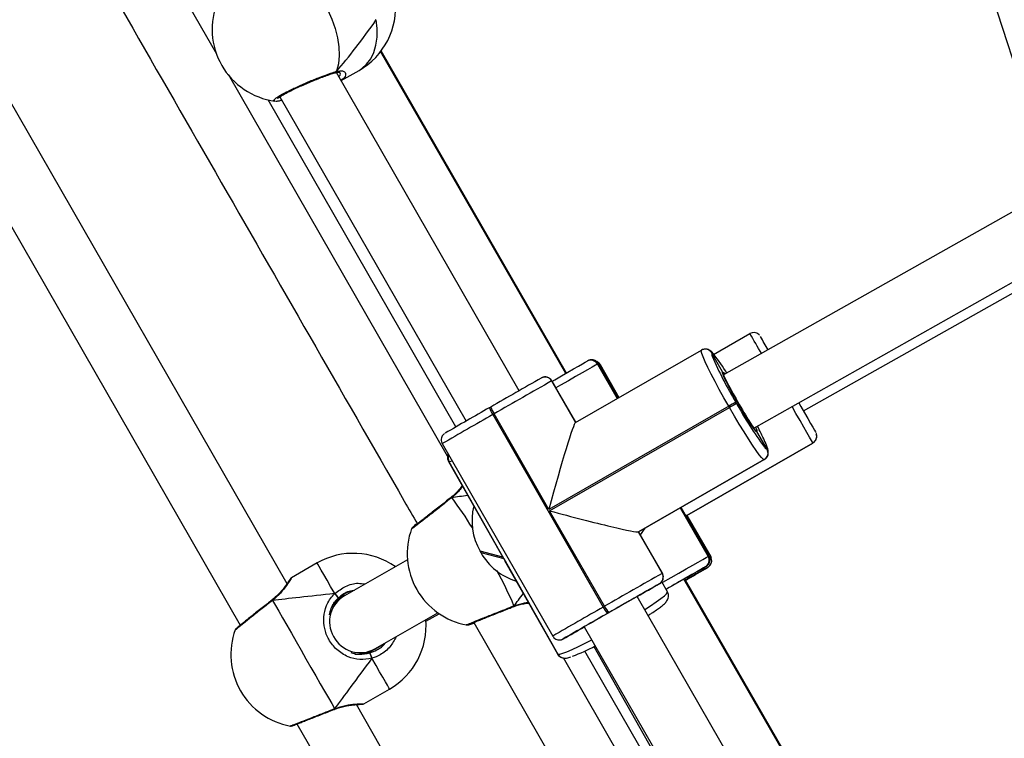
# Model space of a CAD drawing. Units: millimetres. Extents: x 1399 to 2477, y 3266 to 4317.
# Drawn here: x 1915 to 1941, y 3803 to 3821 of the extents above; entities that cross this region are included whole.
import ezdxf

# ---------------------------------------------------------------- set-up
doc = ezdxf.new("R2010")
doc.units = ezdxf.units.MM
doc.header["$LTSCALE"] = 200
doc.header["$PDSIZE"] = -1
doc.layers.add('strefa', color=6, linetype='Continuous')
doc.dimstyles.new('ISO-25', dxfattribs={"dimtxt": 2.5, "dimasz": 2.5, "dimexe": 1.25, "dimexo": 0.625, "dimtad": 1, "dimtxsty": 'Standard', "dimcen": 2.5, "dimadec": 0, "dimazin": 0, "dimtfac": 1, "dimtmove": 0, "dimatfit": 3, "dimfxl": 1, "dimarcsym": 0})

# ---------------------------------------------------------------- blocks, each defined once
blk = doc.blocks.new('*D4')
at = {"layer": 'Defpoints', "color": 0}
for p in [(1617.484, 4204.903), (1420.075, 3266.165), (1966.491, 3266.165)]:
    blk.add_point(p, dxfattribs=at)
at = {"layer": 'strefa', "color": 0, "lineweight": -2}
for p, q in [((1597.484, 4204.903), (1400.075, 4204.903)), ((1420.075, 4189.903), (1420.075, 3281.165)), ((1946.491, 3266.165), (1400.075, 3266.165))]:
    blk.add_line(p, q, dxfattribs=at)
at = {"layer": 'strefa', "color": 0}
for points in [[(1422.575, 4189.903), (1417.575, 4189.903), (1420.075, 4204.903)], [(1417.575, 3281.165), (1422.575, 3281.165), (1420.075, 3266.165)]]:
    blk.add_solid(points, dxfattribs=at)
at = {"layer": 'strefa', "color": 0, "insert": (1405.075, 3735.534), "char_height": 10, "attachment_point": 5, "rotation": 90}
blk.add_mtext('939', dxfattribs=at)
blk = doc.blocks.new('*D11')
at = {"layer": 'Defpoints', "color": 0}
for p in [(1504.876, 4040.869), (1609.577, 4040.869), (1964.927, 3416.165)]:
    blk.add_point(p, dxfattribs=at)
at = {"layer": 'strefa', "color": 0, "lineweight": -2}
for p, q in [((1589.577, 4040.869), (1484.876, 4040.869)), ((1504.876, 3431.165), (1504.876, 4025.869)), ((1944.927, 3416.165), (1484.876, 3416.165))]:
    blk.add_line(p, q, dxfattribs=at)
at = {"layer": 'strefa', "color": 0}
for points in [[(1507.376, 4025.869), (1502.376, 4025.869), (1504.876, 4040.869)], [(1502.376, 3431.165), (1507.376, 3431.165), (1504.876, 3416.165)]]:
    blk.add_solid(points, dxfattribs=at)
at = {"layer": 'strefa', "color": 0, "insert": (1489.876, 3718.464), "char_height": 10, "attachment_point": 5, "rotation": 90}
blk.add_mtext('625', dxfattribs=at)

msp = doc.modelspace()

# ---------------------------------------------------------------- linework, layer by layer
at = {"color": 7, "linetype": 'Continuous', "lineweight": 25}
for p, q in [((1922.323, 3806.679), (1908.458, 3830.841)), ((1906.905, 3830.334), (1921.101, 3805.593)), ((1920.484, 3820.525), (1918.994, 3823.12)), ((1940.548, 3822.654), (1942.029, 3818.064)), ((1929.603, 3812.175), (1924.767, 3820.589)), ((1929.623, 3812.187), (1924.782, 3820.608)), ((1926.518, 3810.01), (1920.79, 3819.991)), ((1928.387, 3811.725), (1923.613, 3820.045)), ((1923.736, 3819.83), (1924.205, 3820.098)), ((1922.134, 3819.407), (1926.999, 3810.929)), ((1926.737, 3810.778), (1921.829, 3819.327)), ((1941.726, 3816.651), (1933.73, 3812.139)), ((1934.522, 3810.748), (1942.512, 3815.258)), ((1935.812, 3811.194), (1942.757, 3815.109)), ((1933.469, 3812.673), (1934.417, 3813.218)), ((1929.858, 3810.896), (1933.147, 3812.784)), ((1930.162, 3812.496), (1930.168, 3812.499)), ((1933.421, 3812.71), (1933.419, 3812.71)), ((1933.422, 3812.711), (1933.421, 3812.71)), ((1933.704, 3812.216), (1933.421, 3812.71)), ((1930.439, 3812.424), (1930.433, 3812.421)), ((1930.973, 3811.536), (1930.457, 3812.434)), ((1930.5, 3812.408), (1930.994, 3811.548)), ((1929.236, 3811.981), (1929.858, 3810.896)), ((1929.237, 3811.981), (1929.236, 3811.981)), ((1929.239, 3811.982), (1929.237, 3811.981)), ((1929.237, 3811.981), (1929.86, 3810.897)), ((1929.864, 3810.9), (1929.242, 3811.984)), ((1933.73, 3812.139), (1933.722, 3812.134)), ((1933.738, 3812.19), (1933.765, 3812.158)), ((1927.608, 3811.279), (1927.643, 3811.299)), ((1933.863, 3811.318), (1929.164, 3808.621)), ((1929.184, 3808.586), (1933.883, 3811.283)), ((1933.883, 3811.283), (1933.863, 3811.318)), ((1934.048, 3811.424), (1934.068, 3811.389)), ((1927.731, 3811.119), (1927.696, 3811.099)), ((1927.696, 3811.099), (1930.583, 3806.068)), ((1929.164, 3808.621), (1927.731, 3811.119)), ((1934.514, 3810.743), (1934.522, 3810.748)), ((1934.864, 3810.195), (1934.6, 3810.655)), ((1936.152, 3810.595), (1936.151, 3810.597)), ((1936.152, 3810.595), (1936.152, 3810.595)), ((1936.152, 3810.595), (1936.152, 3810.595)), ((1926.377, 3810.34), (1929.264, 3805.309)), ((1936.062, 3810.357), (1932.768, 3808.463)), ((1932.768, 3808.463), (1936.062, 3810.357)), ((1932.768, 3808.463), (1936.062, 3810.357)), ((1934.863, 3810.195), (1934.864, 3810.195)), ((1934.864, 3810.195), (1934.865, 3810.196)), ((1936.062, 3810.357), (1936.062, 3810.357)), ((1936.062, 3810.357), (1936.062, 3810.357)), ((1934.789, 3809.922), (1931.501, 3808.034)), ((1931.502, 3808.035), (1934.791, 3809.922)), ((1931.503, 3808.036), (1934.792, 3809.923)), ((1934.791, 3809.922), (1934.789, 3809.922)), ((1934.792, 3809.923), (1934.791, 3809.922)), ((1926.54, 3809.876), (1927.888, 3807.492)), ((1926.555, 3809.868), (1926.55, 3809.869)), ((1926.55, 3809.869), (1927.963, 3807.37)), ((1929.4, 3804.835), (1926.555, 3809.868)), ((1926.616, 3808.939), (1926.604, 3808.931)), ((1926.604, 3808.929), (1926.605, 3808.93)), ((1933.347, 3807.406), (1932.618, 3808.675)), ((1930.617, 3806.088), (1929.184, 3808.586)), ((1932.768, 3808.463), (1933.391, 3807.38)), ((1931.502, 3808.035), (1931.501, 3808.034)), ((1931.501, 3808.034), (1932.123, 3806.95)), ((1931.503, 3808.036), (1931.502, 3808.035)), ((1931.502, 3808.035), (1932.124, 3806.951)), ((1932.125, 3806.951), (1931.503, 3808.036)), ((1932.129, 3806.953), (1931.506, 3808.037)), ((1927.364, 3807.528), (1927.383, 3807.493)), ((1927.365, 3807.527), (1927.364, 3807.528)), ((1927.365, 3807.527), (1927.385, 3807.493)), ((1927.963, 3807.37), (1927.365, 3807.527)), ((1927.383, 3807.493), (1927.385, 3807.493)), ((1927.385, 3807.493), (1927.983, 3807.335)), ((1927.983, 3807.335), (1929.396, 3804.836)), ((1933.323, 3807.392), (1933.329, 3807.395)), ((1933.407, 3807.344), (1933.388, 3807.378)), ((1933.407, 3807.344), (1933.407, 3807.344)), ((1933.407, 3807.344), (1933.407, 3807.344)), ((1923.11, 3807.221), (1922.44, 3806.836)), ((1925.47, 3807.307), (1923.822, 3806.363)), ((1928.038, 3807.226), (1929.386, 3804.843)), ((1932.823, 3806.823), (1933.317, 3807.107)), ((1933.257, 3807.124), (1933.252, 3807.121)), ((1933.317, 3807.107), (1933.317, 3807.107)), ((1933.317, 3807.107), (1933.317, 3807.107)), ((1932.123, 3806.95), (1932.124, 3806.951)), ((1932.124, 3806.951), (1932.125, 3806.951)), ((1932.737, 3806.771), (1932.79, 3806.801)), ((1932.051, 3806.678), (1931.559, 3806.395)), ((1932.051, 3806.678), (1932.05, 3806.677)), ((1932.052, 3806.679), (1932.051, 3806.678)), ((1932.263, 3806.466), (1932.112, 3806.732)), ((1937.31, 3798.767), (1932.693, 3806.8)), ((1937.338, 3798.77), (1932.736, 3806.773)), ((1923.663, 3806.303), (1923.665, 3806.3)), ((1936.238, 3798.045), (1931.473, 3806.347)), ((1921.935, 3806.255), (1921.923, 3806.246)), ((1921.923, 3806.245), (1921.923, 3806.246)), ((1928.241, 3806.079), (1928.24, 3806.079)), ((1928.241, 3806.078), (1928.254, 3806.084)), ((1930.583, 3806.068), (1930.617, 3806.088)), ((1924.616, 3804.974), (1926.266, 3805.919)), ((1925.951, 3805.703), (1926.3, 3805.895)), ((1930.729, 3805.921), (1930.694, 3805.901)), ((1927.205, 3805.668), (1936.108, 3790.155)), ((1930.086, 3805.551), (1934.941, 3797.09)), ((1930.001, 3805.501), (1929.54, 3805.237)), ((1924.614, 3804.967), (1924.853, 3805.099)), ((1929.54, 3805.237), (1929.542, 3805.238)), ((1930.341, 3805.037), (1934.827, 3797.103)), ((1929.396, 3804.836), (1929.4, 3804.835)), ((1929.518, 3804.742), (1929.522, 3804.741)), ((1934.721, 3796.874), (1930.102, 3804.919)), ((1934.754, 3795.66), (1929.544, 3804.738)), ((1924.331, 3803.541), (1925.001, 3803.925)), ((1938, 3779.357), (1924.135, 3803.52)), ((1922.582, 3803.012), (1936.778, 3778.272))]:
    msp.add_line(p, q, dxfattribs=at)
at = {"color": 8, "linetype": 'Continuous', "lineweight": 25}
for p, q in [((1930.433, 3812.421), (1930.949, 3811.523)), ((1930.955, 3811.526), (1930.439, 3812.424)), ((1933.7, 3812.205), (1933.704, 3812.216)), ((1929.242, 3811.984), (1929.239, 3811.982)), ((1929.861, 3810.898), (1929.239, 3811.982)), ((1934.6, 3810.655), (1934.589, 3810.656)), ((1926.55, 3809.869), (1926.54, 3809.875)), ((1932.594, 3808.661), (1933.323, 3807.392)), ((1933.329, 3807.395), (1932.599, 3808.665)), ((1933.317, 3807.107), (1933.317, 3807.107)), ((1932.125, 3806.951), (1932.129, 3806.953)), ((1932.055, 3806.68), (1932.052, 3806.679)), ((1931.559, 3806.395), (1931.56, 3806.396)), ((1930.001, 3805.501), (1929.999, 3805.501)), ((1924.614, 3804.968), (1924.697, 3805.021)), ((1929.537, 3805.235), (1929.54, 3805.237)), ((1929.386, 3804.843), (1929.396, 3804.836))]:
    msp.add_line(p, q, dxfattribs=at)
at = {"color": 7, "linetype": 'Continuous', "lineweight": 25, "flags": 128}
for points in [[(1921.996, 3822.904), (1922.19, 3822.843), (1922.385, 3822.751), (1922.578, 3822.629), (1922.765, 3822.48), (1922.942, 3822.306), (1923.107, 3822.111), (1923.255, 3821.898), (1923.385, 3821.671), (1923.494, 3821.436), (1923.58, 3821.195), (1923.64, 3820.954), (1923.675, 3820.717), (1923.683, 3820.489), (1923.664, 3820.273), (1923.619, 3820.075)], [(1933.863, 3811.318), (1933.737, 3811.54), (1933.617, 3811.757), (1933.505, 3811.965), (1933.404, 3812.159), (1933.317, 3812.333), (1933.246, 3812.483), (1933.192, 3812.606), (1933.157, 3812.699), (1933.142, 3812.758), (1933.147, 3812.784)], [(1929.244, 3811.969), (1929.315, 3812.01), (1929.496, 3812.114), (1929.662, 3812.209), (1929.811, 3812.294), (1929.938, 3812.367), (1930.04, 3812.426), (1930.116, 3812.469), (1930.162, 3812.496)], [(1934.589, 3810.656), (1934.583, 3810.661), (1934.549, 3810.698), (1934.498, 3810.764), (1934.435, 3810.857), (1934.36, 3810.972), (1934.276, 3811.105), (1934.188, 3811.252), (1934.099, 3811.406), (1934.011, 3811.561), (1933.929, 3811.711), (1933.856, 3811.85), (1933.794, 3811.973), (1933.747, 3812.074), (1933.715, 3812.15), (1933.701, 3812.198), (1933.7, 3812.205)], [(1934.789, 3809.922), (1934.764, 3809.931), (1934.72, 3809.975), (1934.658, 3810.052), (1934.579, 3810.161), (1934.484, 3810.299), (1934.378, 3810.462), (1934.262, 3810.647), (1934.138, 3810.849), (1934.011, 3811.063), (1933.883, 3811.283)], [(1935.69, 3811.407), (1935.746, 3811.309), (1935.841, 3811.143), (1935.927, 3810.995), (1935.999, 3810.869), (1936.058, 3810.767), (1936.101, 3810.692), (1936.127, 3810.646), (1936.136, 3810.631)], [(1934.566, 3810.773), (1934.579, 3810.739), (1934.597, 3810.689)], [(1936.149, 3810.603), (1936.152, 3810.595), (1936.152, 3810.595)], [(1933.391, 3807.38), (1933.407, 3807.344), (1933.407, 3807.344)], [(1933.252, 3807.121), (1933.205, 3807.094), (1933.13, 3807.051), (1933.027, 3806.992), (1932.9, 3806.919), (1932.752, 3806.834), (1932.585, 3806.738), (1932.405, 3806.635), (1932.226, 3806.532)], [(1932.694, 3806.798), (1932.768, 3806.841), (1932.915, 3806.926), (1933.041, 3806.998), (1933.142, 3807.056), (1933.215, 3807.099), (1933.259, 3807.125), (1933.274, 3807.133), (1933.257, 3807.124)], [(1932.753, 3806.833), (1932.731, 3806.82), (1932.693, 3806.799)], [(1921.942, 3806.241), (1922.017, 3806.112), (1922.105, 3805.959), (1922.205, 3805.784), (1922.316, 3805.591), (1922.435, 3805.384), (1922.56, 3805.166), (1922.688, 3804.941), (1922.818, 3804.715), (1922.947, 3804.491), (1923.072, 3804.272), (1923.191, 3804.065), (1923.302, 3803.872), (1923.403, 3803.697), (1923.491, 3803.543), (1923.565, 3803.413)]]:
    msp.add_lwpolyline(points, dxfattribs=at)
at = {"color": 8, "linetype": 'Continuous', "lineweight": 25, "flags": 128}
for points in [[(1924.205, 3820.098), (1924.277, 3820.145), (1924.403, 3820.259), (1924.508, 3820.401), (1924.589, 3820.569), (1924.645, 3820.759), (1924.675, 3820.967), (1924.679, 3821.191), (1924.655, 3821.424)], [(1930.433, 3812.421), (1930.38, 3812.391), (1930.294, 3812.341), (1930.177, 3812.274), (1930.032, 3812.191), (1929.863, 3812.094), (1929.673, 3811.985), (1929.468, 3811.867), (1929.344, 3811.796)], [(1930.457, 3812.434), (1930.457, 3812.434), (1930.439, 3812.424)], [(1930.5, 3812.408), (1930.482, 3812.398), (1930.479, 3812.396)], [(1933.704, 3812.216), (1933.727, 3812.202), (1933.738, 3812.19)], [(1936.062, 3810.357), (1936.052, 3810.375), (1936.022, 3810.427), (1935.973, 3810.513), (1935.907, 3810.629), (1935.824, 3810.773), (1935.727, 3810.942), (1935.618, 3811.131), (1935.516, 3811.309)], [(1934.597, 3810.689), (1934.599, 3810.681), (1934.6, 3810.655)], [(1926.641, 3809.881), (1926.6, 3809.87), (1926.555, 3809.868)], [(1926.605, 3808.93), (1926.606, 3808.931), (1926.615, 3808.932), (1926.628, 3808.928)], [(1932.127, 3806.706), (1932.142, 3806.715), (1932.358, 3806.839), (1932.563, 3806.957), (1932.753, 3807.065), (1932.923, 3807.163), (1933.067, 3807.246), (1933.184, 3807.313), (1933.27, 3807.362), (1933.323, 3807.392)], [(1933.329, 3807.395), (1933.347, 3807.406), (1933.347, 3807.406)], [(1923.569, 3806.421), (1923.462, 3806.606), (1923.367, 3806.773), (1923.285, 3806.916), (1923.217, 3807.034), (1923.165, 3807.125), (1923.13, 3807.186), (1923.112, 3807.217), (1923.11, 3807.221)], [(1932.78, 3806.849), (1932.771, 3806.844), (1932.753, 3806.833)], [(1931.67, 3806.005), (1931.817, 3806.101), (1931.967, 3806.202), (1932.089, 3806.29), (1932.181, 3806.363), (1932.239, 3806.418), (1932.264, 3806.455), (1932.263, 3806.466)], [(1921.923, 3806.246), (1921.924, 3806.246), (1921.931, 3806.247), (1921.942, 3806.241)], [(1928.251, 3806.1), (1928.248, 3806.087), (1928.242, 3806.08), (1928.241, 3806.079)], [(1929.4, 3804.835), (1929.446, 3804.838), (1929.525, 3804.86), (1929.635, 3804.902), (1929.775, 3804.962), (1929.94, 3805.039), (1930.126, 3805.13), (1930.282, 3805.21)], [(1925.001, 3803.925), (1924.999, 3803.929), (1924.981, 3803.96), (1924.945, 3804.022), (1924.893, 3804.113), (1924.825, 3804.232), (1924.742, 3804.376), (1924.647, 3804.542), (1924.54, 3804.728)], [(1923.565, 3803.413), (1923.564, 3803.401), (1923.56, 3803.395), (1923.559, 3803.394)]]:
    msp.add_lwpolyline(points, dxfattribs=at)
at = {"color": 7, "linetype": 'Continuous', "lineweight": 25}
for centre, radius, start, end in [((1922.264, 3821.177), 1.9, 157.6646, 262.1091), ((1923.261, 3821.747), 1.9, 299.7945, 5.9521), ((1934.517, 3813.045), 0.2, 49.384, 119.9035), ((1769.699, 3717.874), 190.522, 29.8818, 30.00333), ((1933.246, 3812.611), 0.2, 29.7858, 119.7926), ((1933.247, 3812.611), 0.2, 29.7858, 119.7926), ((1933.248, 3812.612), 0.2, 29.7858, 119.7926), ((1930.26, 3812.323), 0.199, 29.5103, 119.5238), ((1930.266, 3812.326), 0.199, 29.5053, 119.5198), ((1930.327, 3812.309), 0.199, 29.8265, 64.2484), ((1942.535, 3816.534), 9.907, 203.2486, 211.0539), ((1929.742, 3809.71), 4.766, 31.3015, 38.286), ((2123.444, 3470.838), 392.748, 119.68145, 119.90349), ((2149.997, 3424.643), 445.832, 119.68071, 119.90368), ((1929.063, 3811.881), 0.2, 29.793, 119.7854), ((1929.064, 3811.882), 0.2, 29.7938, 119.7846), ((1929.065, 3811.883), 0.2, 29.7931, 119.7852), ((2065.413, 3570.488), 277.436, 119.78257, 120.05821), ((1928.328, 3811.519), 0.759, 198.454, 213.6112), ((1928.362, 3811.538), 0.758, 198.4485, 213.6227), ((1962.576, 3761.388), 57.597, 119.69033, 119.9021), ((1962.528, 3761.472), 57.46, 119.68968, 119.90196), ((1942.828, 3816.177), 9.983, 208.6618, 216.414), ((1928.083, 3807.377), 7.371, 24.3323, 27.6592), ((1935.963, 3810.531), 0.2, 299.8986, 19.9477), ((1935.963, 3810.531), 0.2, 299.8937, 18.592), ((1935.963, 3810.531), 0.2, 299.87, 346.4714), ((1934.69, 3810.095), 0.2, 299.9163, 29.9144), ((1934.691, 3810.096), 0.2, 299.9165, 29.9154), ((1934.692, 3810.096), 0.2, 299.9155, 29.9152), ((1928.789, 3808.331), 1.635, 166.5547, 209.4452), ((1927.363, 3807.469), 1.9, 159.9929, 209.8518), ((1924.055, 3805.573), 1.9, 54.7575, 119.847), ((1928.791, 3808.286), 1.614, 209.4384, 252.7025), ((1933.152, 3807.292), 0.199, 300.2778, 30.2619), ((1933.157, 3807.295), 0.199, 300.2795, 30.2615), ((1933.218, 3807.28), 0.2, 299.8896, 18.5961), ((1989.849, 3707.457), 114.568, 119.56645, 119.91355), ((1900.786, 3862.704), 64.415, 299.81768, 300.33315), ((2149.283, 3425.902), 438.584, 119.67887, 119.90552), ((1931.95, 3806.85), 0.2, 299.9172, 29.9135), ((1931.951, 3806.851), 0.2, 299.9165, 29.9154), ((1931.952, 3806.852), 0.2, 299.9163, 29.9144), ((2007.307, 3676.261), 150.358, 119.71343, 119.95183), ((1937.273, 3798.852), 9.128, 119.1771, 119.9565), ((1928.554, 3814.038), 8.384, 299.9259, 300.6093), ((2119.353, 3477.996), 378.304, 119.67721, 119.90773), ((1889.183, 3880.358), 85.243, 299.74412, 300.19436), ((1923.38, 3806.173), 0.312, 24.7306, 52.662), ((1927.363, 3807.469), 1.9, 209.8518, 259.3961), ((2089.87, 3528.742), 319.615, 119.69076, 120.01304), ((1931.27, 3806.405), 0.765, 206.1204, 221.1927), ((1931.306, 3806.426), 0.767, 206.1379, 221.1752), ((2064.351, 3572.314), 269.123, 119.77799, 120.06215), ((1924.055, 3805.573), 1.9, 299.847, 4.9554), ((1865.498, 3917.992), 129.673, 299.59653, 299.8735), ((1922.754, 3804.826), 1.9, 160.0771, 259.5926), ((1927.86, 3809.783), 5.357, 291.034, 297.9659), ((1924.171, 3805.637), 0.8, 265.3133, 301.8038), ((1924.231, 3804.69), 0.311, 7.0139, 34.9554)]:
    msp.add_arc(centre, radius, start, end, dxfattribs=at)
at = {"color": 8, "linetype": 'Continuous', "lineweight": 25}
for centre, radius, start, end in [((1923.555, 3820.104), 0.0702, 286.1506, 335.5068), ((1642.826, 3644.953), 336.659, 29.88497, 29.98752), ((1933.574, 3812.689), 0.156, 172.2183, 204.7929), ((1933.368, 3812.578), 0.144, 36.4986, 68.0203), ((2080.016, 3544.903), 306.695, 119.77862, 120.06284), ((1934.402, 3810.174), 0.464, 2.6719, 31.1353), ((1935.962, 3810.531), 0.2, 299.9049, 18.5846), ((1935.963, 3810.531), 0.2, 346.4412, 18.5937), ((1934.927, 3810.343), 0.162, 214.8003, 246.815), ((1926.725, 3809.968), 0.201, 155.2812, 209.4235), ((1926.73, 3809.966), 0.201, 156.4202, 209.4279), ((1919.213, 3803.313), 9.301, 31.2459, 37.14), ((1933.218, 3807.28), 0.2, 299.8926, 18.5918), ((1919.075, 3802.257), 9.948, 22.7254, 28.6524), ((1924.221, 3805.685), 0.787, 120.5068, 209.6553), ((2084.247, 3537.537), 309.389, 119.77985, 120.06161), ((1924.234, 3805.664), 0.788, 207.8489, 299.0095), ((1924.17, 3805.64), 0.8, 264.0481, 300.9148), ((1929.569, 3804.935), 0.199, 209.5955, 255.0714), ((1929.573, 3804.933), 0.198, 209.4533, 256.2889)]:
    msp.add_arc(centre, radius, start, end, dxfattribs=at)
at = {"color": 7, "linetype": 'Continuous', "lineweight": 25}
for centre, major_axis, ratio, start_param, end_param in [((1924.746, 3822.598), (2.161, 3.345), 0.145763, 3.957133, 4.449573), ((1924.746, 3822.598), (2.161, 3.345), 0.145763, 3.957133, 4.449573), ((1934.126, 3811.444), (-0.396, 0.695), 0.036657, 6.283053, 7.734174), ((1934.126, 3811.444), (-0.396, 0.695), 0.036657, 1.450989, 3.14146), ((1929.259, 3808.673), (0.602, 2.224), 0.03392, 0.032755, 1.603551), ((1930.589, 3809.32), (4.707, 0.511), 0.014986, 2.42152, 2.569335), ((1930.589, 3809.32), (4.707, 0.511), 0.014986, 2.42152, 2.569335), ((1929.279, 3808.638), (2.224, -0.602), 0.032769, 4.678479, 6.249276), ((1930.542, 3809.064), (2.226, -0.601), 0.000949, 0.000633, 0.174519), ((1930.493, 3809.087), (0.462, 1.694), 0.849677, 4.226673, 4.365945), ((1929.372, 3808.179), (1.41, -1.087), 0.899759, 4.273668, 4.355409), ((1929.392, 3808.144), (1.012, 1.313), 0.883403, 2.702872, 2.784613), ((1925.993, 3806.685), (4.72, 0.518), 0.000438, 2.110142, 2.602582), ((1925.993, 3806.685), (4.72, 0.518), 0.000438, 2.110142, 2.602582), ((1930.589, 3809.32), (2.817, 3.805), 0.014153, 3.714218, 3.855462), ((1930.589, 3809.32), (2.817, 3.805), 0.014153, 3.714218, 3.855462), ((1925.993, 3806.685), (2.829, 3.814), 0.000421, 2.109767, 2.602207), ((1925.993, 3806.685), (2.829, 3.814), 0.000421, 2.109767, 2.602207)]:
    msp.add_ellipse(centre, major_axis=major_axis, ratio=ratio, start_param=start_param, end_param=end_param, dxfattribs=at)
for points, knots in [([(1915.513, 3826.039), (1918.804, 3820.305), (1922.209, 3814.373), (1925.614, 3808.44), (1925.727, 3808.242)], [0, 0, 0, 0, 0.966567, 1, 1, 1, 1]), ([(1922.079, 3819.366), (1922.079, 3819.366), (1922.079, 3819.365), (1922.096, 3819.381), (1922.136, 3819.409), (1922.203, 3819.451), (1922.299, 3819.504), (1922.417, 3819.565), (1922.554, 3819.631), (1922.703, 3819.699), (1922.86, 3819.768), (1923.019, 3819.834), (1923.174, 3819.896), (1923.32, 3819.951), (1923.45, 3819.997), (1923.536, 3820.026), (1923.57, 3820.035), (1923.575, 3820.037)], [0, 0, 0, 0, 0.02173, 0.069644, 0.129102, 0.1994, 0.274441, 0.351691, 0.429856, 0.508962, 0.58806, 0.667899, 0.747594, 0.827568, 0.907529, 0.987259, 1, 1, 1, 1]), ([(1923.619, 3820.075), (1923.616, 3820.068), (1923.608, 3820.052), (1923.595, 3820.041), (1923.586, 3820.041), (1923.585, 3820.041)], [0, 0, 0, 0, 0.4765329, 0.9533361, 1, 1, 1, 1]), ([(1923.587, 3820.039), (1923.601, 3820.042), (1923.639, 3820.053), (1923.68, 3820.051), (1923.702, 3820.042), (1923.7, 3820.044), (1923.699, 3820.045)], [0, 0, 0, 0, 0.186605, 0.521832, 0.871554, 1, 1, 1, 1]), ([(1923.826, 3819.914), (1923.826, 3819.914), (1923.821, 3819.891), (1923.776, 3819.864), (1923.732, 3819.838)], [0, 0, 0, 0, 0.021719, 1, 1, 1, 1]), ([(1922.02, 3819.294), (1922.034, 3819.295), (1922.071, 3819.296), (1922.121, 3819.305), (1922.17, 3819.319), (1922.183, 3819.322)], [0, 0, 0, 0, 0.291049, 0.815613, 1, 1, 1, 1]), ([(1934.67, 3813.173), (1934.665, 3813.18), (1934.658, 3813.189), (1934.649, 3813.195), (1934.646, 3813.196)], [0, 0, 0, 0, 0.757048, 1, 1, 1, 1]), ([(1933.216, 3812.807), (1933.211, 3812.807), (1933.189, 3812.806), (1933.168, 3812.795), (1933.152, 3812.787)], [0, 0, 0, 0, 0.260491, 1, 1, 1, 1]), ([(1933.466, 3812.688), (1933.461, 3812.695), (1933.442, 3812.718), (1933.415, 3812.744), (1933.378, 3812.774), (1933.332, 3812.799), (1933.281, 3812.815), (1933.246, 3812.81), (1933.234, 3812.809)], [0, 0, 0, 0, 0.1152614, 0.4039495, 0.613814, 0.7650002, 0.9191356, 1, 1, 1, 1]), ([(1930.455, 3812.433), (1930.451, 3812.44), (1930.439, 3812.469), (1930.398, 3812.502), (1930.347, 3812.527), (1930.3, 3812.536), (1930.261, 3812.535), (1930.23, 3812.528), (1930.21, 3812.521), (1930.199, 3812.516), (1930.194, 3812.514), (1930.191, 3812.512), (1930.188, 3812.51), (1930.184, 3812.509), (1930.18, 3812.506), (1930.173, 3812.502), (1930.169, 3812.499)], [0, 0, 0, 0, 0.048073, 0.18031, 0.286273, 0.375519, 0.45035, 0.510591, 0.554588, 0.574485, 0.587227, 0.600173, 0.620646, 0.666272, 0.814811, 1, 1, 1, 1]), ([(1933.716, 3812.152), (1933.717, 3812.154), (1933.72, 3812.166), (1933.717, 3812.189), (1933.708, 3812.208), (1933.704, 3812.216)], [0, 0, 0, 0, 0.081049, 0.589405, 1, 1, 1, 1]), ([(1933.704, 3812.216), (1933.708, 3812.209), (1933.716, 3812.192), (1933.72, 3812.17), (1933.717, 3812.156), (1933.716, 3812.153)], [0, 0, 0, 0, 0.344749, 0.861236, 1, 1, 1, 1]), ([(1929.24, 3811.982), (1929.23, 3811.998), (1929.21, 3812.032), (1929.162, 3812.064), (1929.112, 3812.081), (1929.068, 3812.085), (1929.032, 3812.082), (1929.007, 3812.075), (1928.99, 3812.068), (1928.982, 3812.065), (1928.978, 3812.063), (1928.975, 3812.061), (1928.972, 3812.059), (1928.97, 3812.058), (1928.969, 3812.058)], [0, 0, 0, 0, 0.1428194, 0.3085379, 0.4446195, 0.5596971, 0.6550009, 0.7293148, 0.7732729, 0.797945, 0.8192555, 0.8502176, 0.9135255, 1, 1, 1, 1]), ([(1934.549, 3810.698), (1934.551, 3810.697), (1934.565, 3810.694), (1934.583, 3810.679), (1934.595, 3810.662), (1934.6, 3810.655)], [0, 0, 0, 0, 0.1106836, 0.6028811, 1, 1, 1, 1]), ([(1934.6, 3810.655), (1934.596, 3810.661), (1934.586, 3810.677), (1934.567, 3810.692), (1934.553, 3810.696), (1934.549, 3810.697)], [0, 0, 0, 0, 0.330792, 0.826586, 1, 1, 1, 1]), ([(1926.433, 3810.601), (1926.432, 3810.6), (1926.425, 3810.596), (1926.404, 3810.577), (1926.377, 3810.543), (1926.354, 3810.489), (1926.348, 3810.425), (1926.358, 3810.37), (1926.376, 3810.346), (1926.379, 3810.341)], [0, 0, 0, 0, 0.014674, 0.103921, 0.277454, 0.45767, 0.694607, 0.938171, 1, 1, 1, 1]), ([(1936.156, 3810.484), (1936.158, 3810.492), (1936.164, 3810.514), (1936.163, 3810.547), (1936.158, 3810.576), (1936.153, 3810.59), (1936.152, 3810.595)], [0, 0, 0, 0, 0.226981, 0.5872, 0.880104, 1, 1, 1, 1]), ([(1934.789, 3809.921), (1934.81, 3809.937), (1934.851, 3809.965), (1934.884, 3810.025), (1934.897, 3810.079), (1934.898, 3810.125), (1934.892, 3810.167), (1934.878, 3810.221), (1934.854, 3810.291), (1934.823, 3810.362), (1934.809, 3810.395)], [0, 0, 0, 0, 0.090301, 0.168482, 0.241588, 0.318579, 0.411028, 0.543462, 0.788601, 1, 1, 1, 1]), ([(1926.533, 3810.068), (1926.529, 3810.059), (1926.518, 3810.034), (1926.51, 3809.974), (1926.518, 3809.913), (1926.538, 3809.884), (1926.544, 3809.876)], [0, 0, 0, 0, 0.198748, 0.530444, 0.871076, 1, 1, 1, 1]), ([(1926.9, 3809.24), (1926.877, 3809.209), (1926.831, 3809.147), (1926.738, 3809.048), (1926.665, 3808.976), (1926.621, 3808.943), (1926.615, 3808.939)], [0, 0, 0, 0, 0.3257, 0.665385, 0.959539, 1, 1, 1, 1]), ([(1926.604, 3808.929), (1926.589, 3808.918), (1926.531, 3808.872), (1926.424, 3808.788), (1926.286, 3808.679), (1926.15, 3808.573), (1926.021, 3808.472), (1925.904, 3808.38), (1925.803, 3808.3), (1925.72, 3808.236), (1925.661, 3808.191), (1925.633, 3808.169), (1925.619, 3808.161), (1925.622, 3808.162), (1925.622, 3808.162)], [0, 0, 0, 0, 0.035903, 0.138457, 0.241518, 0.34439, 0.447445, 0.549899, 0.6522, 0.753672, 0.854485, 0.941472, 0.988056, 1, 1, 1, 1]), ([(1926.628, 3808.928), (1926.624, 3808.933), (1926.618, 3808.94), (1926.617, 3808.938), (1926.616, 3808.938)], [0, 0, 0, 0, 0.5944486, 1, 1, 1, 1]), ([(1926.617, 3808.938), (1926.617, 3808.938), (1926.617, 3808.94), (1926.622, 3808.935), (1926.627, 3808.93), (1926.628, 3808.928)], [0, 0, 0, 0, 0.225127, 0.819107, 1, 1, 1, 1]), ([(1925.721, 3808.253), (1925.708, 3808.243), (1925.67, 3808.211), (1925.629, 3808.175), (1925.607, 3808.156), (1925.594, 3808.142), (1925.585, 3808.131), (1925.581, 3808.122), (1925.579, 3808.119)], [0, 0, 0, 0, 0.164138, 0.497136, 0.8333, 0.93323, 0.97498, 1, 1, 1, 1]), ([(1933.288, 3807.142), (1933.289, 3807.143), (1933.294, 3807.146), (1933.311, 3807.16), (1933.336, 3807.186), (1933.363, 3807.232), (1933.377, 3807.293), (1933.373, 3807.356), (1933.353, 3807.39), (1933.345, 3807.404)], [0, 0, 0, 0, 0.010007, 0.077742, 0.209659, 0.382159, 0.607463, 0.841545, 1, 1, 1, 1]), ([(1933.407, 3807.22), (1933.412, 3807.237), (1933.423, 3807.278), (1933.413, 3807.319), (1933.407, 3807.344)], [0, 0, 0, 0, 0.410723, 1, 1, 1, 1]), ([(1933.346, 3807.127), (1933.346, 3807.127), (1933.358, 3807.136), (1933.382, 3807.164), (1933.403, 3807.196), (1933.407, 3807.217), (1933.407, 3807.22)], [0, 0, 0, 0, 0.013452, 0.448122, 0.917812, 1, 1, 1, 1]), ([(1922.44, 3806.836), (1922.439, 3806.836), (1922.433, 3806.832), (1922.425, 3806.825), (1922.417, 3806.817), (1922.412, 3806.812), (1922.411, 3806.809), (1922.409, 3806.808), (1922.408, 3806.806), (1922.406, 3806.803), (1922.402, 3806.796), (1922.385, 3806.77), (1922.348, 3806.714), (1922.293, 3806.636), (1922.22, 3806.54), (1922.128, 3806.433), (1922.033, 3806.335), (1921.962, 3806.278), (1921.934, 3806.255)], [0, 0, 0, 0, 0.003426, 0.016181, 0.025594, 0.030235, 0.033528, 0.03733, 0.043457, 0.059207, 0.119923, 0.243737, 0.373313, 0.505868, 0.641483, 0.779081, 0.913993, 1, 1, 1, 1]), ([(1922.405, 3806.801), (1922.405, 3806.801), (1922.404, 3806.799), (1922.393, 3806.781), (1922.368, 3806.743), (1922.338, 3806.699), (1922.323, 3806.677)], [0, 0, 0, 0, 0.108712, 0.355163, 0.684904, 1, 1, 1, 1]), ([(1932.074, 3806.692), (1932.074, 3806.693), (1932.081, 3806.698), (1932.102, 3806.716), (1932.129, 3806.75), (1932.152, 3806.804), (1932.158, 3806.868), (1932.148, 3806.923), (1932.13, 3806.948), (1932.126, 3806.953)], [0, 0, 0, 0, 0.01211, 0.101237, 0.274726, 0.454828, 0.691616, 0.935029, 1, 1, 1, 1]), ([(1924.54, 3804.728), (1924.434, 3804.71), (1924.221, 3804.674), (1923.901, 3804.758), (1923.615, 3804.94), (1923.404, 3805.207), (1923.292, 3805.505), (1923.27, 3805.811), (1923.328, 3806.064), (1923.429, 3806.257), (1923.507, 3806.359), (1923.559, 3806.41), (1923.569, 3806.421)], [0, 0, 0, 0, 0.121738, 0.245037, 0.378968, 0.505502, 0.618989, 0.731356, 0.852902, 0.918141, 0.983302, 1, 1, 1, 1]), ([(1923.663, 3806.303), (1923.654, 3806.294), (1923.572, 3806.214), (1923.468, 3806.072), (1923.437, 3805.92), (1923.425, 3805.865)], [0, 0, 0, 0, 0.0759806, 0.6637839, 1, 1, 1, 1]), ([(1923.49, 3806.061), (1923.491, 3806.066), (1923.521, 3806.158), (1923.595, 3806.231), (1923.665, 3806.3)], [0, 0, 0, 0, 0.051739, 1, 1, 1, 1]), ([(1923.822, 3806.363), (1923.813, 3806.358), (1923.793, 3806.347), (1923.776, 3806.337), (1923.765, 3806.331), (1923.751, 3806.322), (1923.734, 3806.311), (1923.701, 3806.289), (1923.638, 3806.241), (1923.564, 3806.17), (1923.52, 3806.104), (1923.501, 3806.076)], [0, 0, 0, 0, 0.167692, 0.377914, 0.494117, 0.540642, 0.569898, 0.61177, 0.699823, 0.870539, 1, 1, 1, 1]), ([(1923.663, 3806.303), (1923.662, 3806.304), (1923.661, 3806.306), (1923.65, 3806.319), (1923.634, 3806.339), (1923.615, 3806.364), (1923.593, 3806.39), (1923.578, 3806.409), (1923.571, 3806.419), (1923.569, 3806.421)], [0, 0, 0, 0, 0.161734, 0.323558, 0.483692, 0.642195, 0.800641, 0.960385, 1, 1, 1, 1]), ([(1923.569, 3806.421), (1923.575, 3806.413), (1923.588, 3806.396), (1923.61, 3806.369), (1923.63, 3806.344), (1923.647, 3806.323), (1923.659, 3806.309), (1923.663, 3806.303), (1923.663, 3806.303), (1923.663, 3806.303)], [0, 0, 0, 0, 0.161636, 0.323359, 0.483661, 0.642416, 0.800725, 0.960306, 1, 1, 1, 1]), ([(1924.064, 3806.502), (1924.009, 3806.492), (1923.859, 3806.464), (1923.739, 3806.366), (1923.663, 3806.303)], [0, 0, 0, 0, 0.364466, 1, 1, 1, 1]), ([(1923.665, 3806.3), (1923.716, 3806.343), (1923.839, 3806.445), (1923.994, 3806.488), (1924.085, 3806.514)], [0, 0, 0, 0, 0.415403, 1, 1, 1, 1]), ([(1931.556, 3806.394), (1931.557, 3806.394), (1931.558, 3806.395), (1931.557, 3806.395), (1931.557, 3806.395)], [0, 0, 0, 0, 0.664886, 1, 1, 1, 1]), ([(1931.759, 3805.849), (1931.79, 3805.869), (1931.869, 3805.92), (1931.977, 3805.995), (1932.082, 3806.071), (1932.167, 3806.141), (1932.22, 3806.192), (1932.259, 3806.247), (1932.284, 3806.3), (1932.293, 3806.367), (1932.285, 3806.428), (1932.265, 3806.457), (1932.26, 3806.464)], [0, 0, 0, 0, 0.094625, 0.245114, 0.397497, 0.554223, 0.724799, 0.801266, 0.859405, 0.917988, 0.978153, 1, 1, 1, 1]), ([(1921.923, 3806.245), (1921.907, 3806.233), (1921.848, 3806.187), (1921.739, 3806.101), (1921.601, 3805.993), (1921.469, 3805.888), (1921.346, 3805.79), (1921.236, 3805.702), (1921.144, 3805.628), (1921.071, 3805.57), (1921.021, 3805.529), (1921.002, 3805.513), (1920.996, 3805.508), (1920.994, 3805.507), (1920.991, 3805.504), (1920.988, 3805.501), (1920.982, 3805.495), (1920.974, 3805.486), (1920.971, 3805.477), (1920.97, 3805.473)], [0, 0, 0, 0, 0.035053, 0.1347, 0.234841, 0.334785, 0.434944, 0.534543, 0.634102, 0.732946, 0.831715, 0.930006, 0.955049, 0.971093, 0.97653, 0.97968, 0.983342, 0.993158, 1, 1, 1, 1]), ([(1921.942, 3806.241), (1921.94, 3806.246), (1921.935, 3806.254), (1921.935, 3806.254), (1921.936, 3806.253)], [0, 0, 0, 0, 0.602913, 1, 1, 1, 1]), ([(1921.935, 3806.254), (1921.935, 3806.254), (1921.935, 3806.255), (1921.938, 3806.249), (1921.942, 3806.243), (1921.942, 3806.241)], [0, 0, 0, 0, 0.205777, 0.814581, 1, 1, 1, 1]), ([(1927.084, 3805.617), (1927.084, 3805.616), (1927.083, 3805.616), (1927.094, 3805.622), (1927.124, 3805.634), (1927.184, 3805.659), (1927.272, 3805.695), (1927.386, 3805.741), (1927.519, 3805.794), (1927.668, 3805.853), (1927.827, 3805.915), (1927.99, 3805.98), (1928.13, 3806.035), (1928.211, 3806.067), (1928.24, 3806.079)], [0, 0, 0, 0, 0.008317, 0.058297, 0.133436, 0.226879, 0.325945, 0.427012, 0.528951, 0.631364, 0.73442, 0.837354, 0.941144, 1, 1, 1, 1]), ([(1928.253, 3806.085), (1928.254, 3806.085), (1928.256, 3806.084), (1928.254, 3806.091), (1928.252, 3806.098), (1928.251, 3806.1)], [0, 0, 0, 0, 0.259793, 0.827165, 1, 1, 1, 1]), ([(1928.251, 3806.1), (1928.253, 3806.095), (1928.256, 3806.086), (1928.254, 3806.085), (1928.253, 3806.085)], [0, 0, 0, 0, 0.60047, 1, 1, 1, 1]), ([(1928.254, 3806.082), (1928.284, 3806.094), (1928.361, 3806.123), (1928.478, 3806.151), (1928.575, 3806.169), (1928.619, 3806.172), (1928.627, 3806.173)], [0, 0, 0, 0, 0.218064, 0.5535, 0.91132, 1, 1, 1, 1]), ([(1927.014, 3805.602), (1927.018, 3805.601), (1927.027, 3805.6), (1927.039, 3805.6), (1927.049, 3805.601), (1927.061, 3805.604), (1927.079, 3805.608), (1927.119, 3805.622), (1927.168, 3805.638), (1927.208, 3805.653), (1927.212, 3805.654)], [0, 0, 0, 0, 0.02523, 0.058001, 0.094222, 0.153633, 0.293804, 0.616828, 0.959602, 1, 1, 1, 1]), ([(1929.267, 3805.31), (1929.276, 3805.295), (1929.296, 3805.261), (1929.344, 3805.229), (1929.394, 3805.212), (1929.438, 3805.208), (1929.474, 3805.211), (1929.5, 3805.218), (1929.516, 3805.225), (1929.524, 3805.228), (1929.528, 3805.23), (1929.532, 3805.232), (1929.534, 3805.234), (1929.536, 3805.235), (1929.537, 3805.235)], [0, 0, 0, 0, 0.1407, 0.306825, 0.443232, 0.558597, 0.654141, 0.728635, 0.772707, 0.79744, 0.818813, 0.849835, 0.913314, 1, 1, 1, 1]), ([(1924.486, 3804.869), (1924.547, 3804.892), (1924.697, 3804.951), (1924.84, 3805.048), (1924.89, 3805.131), (1924.891, 3805.132)], [0, 0, 0, 0, 0.405199, 0.993271, 1, 1, 1, 1]), ([(1923.99, 3804.881), (1924.061, 3804.86), (1924.222, 3804.813), (1924.392, 3804.849), (1924.486, 3804.869)], [0, 0, 0, 0, 0.444513, 1, 1, 1, 1]), ([(1924.282, 3804.846), (1924.289, 3804.847), (1924.324, 3804.85), (1924.381, 3804.864), (1924.445, 3804.885), (1924.491, 3804.904), (1924.518, 3804.917), (1924.532, 3804.923), (1924.541, 3804.928), (1924.551, 3804.933), (1924.563, 3804.939), (1924.58, 3804.949), (1924.603, 3804.962), (1924.614, 3804.967)], [0, 0, 0, 0, 0.029554, 0.143407, 0.2381629, 0.3069113, 0.3463543, 0.3730769, 0.4023355, 0.4514524, 0.5591709, 0.7897905, 1, 1, 1, 1]), ([(1924.54, 3804.728), (1924.536, 3804.738), (1924.529, 3804.757), (1924.516, 3804.79), (1924.505, 3804.82), (1924.495, 3804.845), (1924.489, 3804.862), (1924.486, 3804.868), (1924.486, 3804.869), (1924.486, 3804.869)], [0, 0, 0, 0, 0.16172, 0.323367, 0.483749, 0.642439, 0.800757, 0.960307, 1, 1, 1, 1]), ([(1924.486, 3804.869), (1924.487, 3804.868), (1924.487, 3804.866), (1924.494, 3804.85), (1924.503, 3804.826), (1924.514, 3804.796), (1924.526, 3804.765), (1924.535, 3804.742), (1924.539, 3804.731), (1924.54, 3804.728)], [0, 0, 0, 0, 0.161734, 0.323506, 0.483669, 0.642206, 0.800571, 0.960403, 1, 1, 1, 1]), ([(1924.58, 3804.954), (1924.58, 3804.954), (1924.58, 3804.954), (1924.593, 3804.961), (1924.609, 3804.97), (1924.616, 3804.974)], [0, 0, 0, 0, 0.164653, 0.594937, 1, 1, 1, 1]), ([(1929.389, 3804.844), (1929.397, 3804.83), (1929.417, 3804.794), (1929.468, 3804.759), (1929.502, 3804.747), (1929.518, 3804.742)], [0, 0, 0, 0, 0.275816, 0.677631, 1, 1, 1, 1]), ([(1929.522, 3804.741), (1929.544, 3804.737), (1929.586, 3804.731), (1929.635, 3804.737), (1929.681, 3804.745), (1929.72, 3804.759), (1929.739, 3804.766)], [0, 0, 0, 0, 0.22111, 0.418681, 0.715272, 1, 1, 1, 1]), ([(1923.573, 3803.398), (1923.604, 3803.41), (1923.683, 3803.441), (1923.808, 3803.473), (1923.943, 3803.499), (1924.068, 3803.514), (1924.17, 3803.523), (1924.24, 3803.527), (1924.271, 3803.528), (1924.276, 3803.528), (1924.276, 3803.528)], [0, 0, 0, 0, 0.091981, 0.233339, 0.38434, 0.542064, 0.703135, 0.861093, 0.998376, 1, 1, 1, 1]), ([(1924.136, 3803.519), (1924.147, 3803.52), (1924.192, 3803.524), (1924.243, 3803.526), (1924.279, 3803.528), (1924.286, 3803.528), (1924.29, 3803.529), (1924.294, 3803.529), (1924.301, 3803.53), (1924.315, 3803.533), (1924.325, 3803.538), (1924.331, 3803.541)], [0, 0, 0, 0, 0.099706, 0.42182, 0.735831, 0.888438, 0.91271, 0.926925, 0.937394, 0.961843, 1, 1, 1, 1]), ([(1924.276, 3803.528), (1924.28, 3803.528), (1924.285, 3803.528), (1924.283, 3803.528), (1924.283, 3803.528)], [0, 0, 0, 0, 0.903073, 1, 1, 1, 1]), ([(1922.459, 3802.965), (1922.459, 3802.965), (1922.459, 3802.966), (1922.471, 3802.97), (1922.502, 3802.982), (1922.567, 3803.007), (1922.659, 3803.042), (1922.774, 3803.086), (1922.908, 3803.138), (1923.056, 3803.196), (1923.215, 3803.258), (1923.377, 3803.322), (1923.494, 3803.368), (1923.553, 3803.392), (1923.559, 3803.394)], [0, 0, 0, 0, 0.013207, 0.068867, 0.160235, 0.261227, 0.364166, 0.466897, 0.57048, 0.673943, 0.777911, 0.88208, 0.98665, 1, 1, 1, 1]), ([(1923.572, 3803.401), (1923.572, 3803.401), (1923.573, 3803.399), (1923.57, 3803.405), (1923.566, 3803.412), (1923.565, 3803.413)], [0, 0, 0, 0, 0.241676, 0.822953, 1, 1, 1, 1]), ([(1923.565, 3803.413), (1923.568, 3803.408), (1923.573, 3803.4), (1923.572, 3803.401), (1923.572, 3803.401)], [0, 0, 0, 0, 0.61569, 1, 1, 1, 1]), ([(1922.412, 3802.958), (1922.414, 3802.958), (1922.42, 3802.957), (1922.431, 3802.958), (1922.441, 3802.96), (1922.447, 3802.961), (1922.45, 3802.962), (1922.452, 3802.963), (1922.454, 3802.963), (1922.459, 3802.965), (1922.475, 3802.971), (1922.514, 3802.986), (1922.562, 3803.004), (1922.582, 3803.011)], [0, 0, 0, 0, 0.007847, 0.037686, 0.058846, 0.069847, 0.078385, 0.090053, 0.112538, 0.17915, 0.425729, 0.762682, 1, 1, 1, 1])]:
    msp.add_open_spline(points, degree=3, knots=knots, dxfattribs=at)
at = {"color": 8, "linetype": 'Continuous', "lineweight": 25}
for points, knots in [([(1922.004, 3819.299), (1921.997, 3819.299), (1921.956, 3819.295), (1921.982, 3819.335), (1922.091, 3819.416), (1922.298, 3819.531), (1922.57, 3819.663), (1922.879, 3819.8), (1923.192, 3819.926), (1923.448, 3820.021), (1923.57, 3820.06), (1923.619, 3820.075)], [0, 0, 0, 0, 0.026561, 0.154506, 0.280966, 0.406134, 0.530916, 0.656417, 0.783331, 0.911603, 1, 1, 1, 1]), ([(1923.619, 3820.075), (1923.676, 3820.083), (1923.79, 3820.099), (1923.875, 3820.024), (1923.843, 3819.952), (1923.826, 3819.914)], [0, 0, 0, 0, 0.3228457, 0.6498306, 1, 1, 1, 1]), ([(1923.675, 3819.937), (1923.679, 3819.94), (1923.726, 3819.978), (1923.727, 3820.024), (1923.697, 3820.045), (1923.696, 3820.046)], [0, 0, 0, 0, 0.084717, 0.953232, 1, 1, 1, 1]), ([(1926.907, 3809.226), (1926.895, 3809.207), (1926.862, 3809.159), (1926.776, 3809.062), (1926.693, 3808.981), (1926.639, 3808.937), (1926.628, 3808.928)], [0, 0, 0, 0, 0.219443, 0.559633, 0.911385, 1, 1, 1, 1]), ([(1926.628, 3808.928), (1926.539, 3808.859), (1926.362, 3808.719), (1926.09, 3808.505), (1925.851, 3808.318), (1925.676, 3808.182), (1925.58, 3808.109), (1925.583, 3808.114), (1925.584, 3808.116)], [0, 0, 0, 0, 0.178794, 0.357589, 0.536312, 0.713752, 0.889136, 1, 1, 1, 1]), ([(1922.441, 3806.835), (1922.441, 3806.836), (1922.45, 3806.852), (1922.418, 3806.797), (1922.342, 3806.68), (1922.227, 3806.522), (1922.099, 3806.379), (1922.009, 3806.295), (1921.954, 3806.25), (1921.942, 3806.241)], [0, 0, 0, 0, 0.010395, 0.237502, 0.462367, 0.705612, 0.833915, 0.966575, 1, 1, 1, 1]), ([(1923.569, 3806.421), (1923.66, 3806.489), (1923.841, 3806.627), (1924.13, 3806.707), (1924.302, 3806.681), (1924.362, 3806.672)], [0, 0, 0, 0, 0.395569, 0.79112, 1, 1, 1, 1]), ([(1921.942, 3806.241), (1921.852, 3806.171), (1921.671, 3806.03), (1921.406, 3805.82), (1921.182, 3805.64), (1921.031, 3805.518), (1920.96, 3805.46), (1920.971, 3805.469), (1920.974, 3805.472)], [0, 0, 0, 0, 0.189686, 0.379379, 0.568992, 0.757242, 0.943313, 1, 1, 1, 1]), ([(1927.014, 3805.603), (1927.014, 3805.602), (1926.993, 3805.596), (1927.049, 3805.621), (1927.187, 3805.679), (1927.423, 3805.773), (1927.716, 3805.889), (1928.006, 3806.003), (1928.18, 3806.072), (1928.251, 3806.1)], [0, 0, 0, 0, 0.005406, 0.178543, 0.351146, 0.524743, 0.700293, 0.877727, 1, 1, 1, 1]), ([(1928.251, 3806.1), (1928.349, 3806.132), (1928.49, 3806.177), (1928.594, 3806.185), (1928.626, 3806.187)], [0, 0, 0, 0, 0.694315, 1, 1, 1, 1]), ([(1925.17, 3805.292), (1925.124, 3805.202), (1925.025, 3805.012), (1924.792, 3804.823), (1924.613, 3804.756), (1924.54, 3804.728)], [0, 0, 0, 0, 0.34359, 0.732204, 1, 1, 1, 1]), ([(1923.565, 3803.413), (1923.664, 3803.444), (1923.862, 3803.508), (1924.116, 3803.534), (1924.299, 3803.542), (1924.321, 3803.542), (1924.331, 3803.542)], [0, 0, 0, 0, 0.24332, 0.489767, 0.757463, 1, 1, 1, 1]), ([(1922.413, 3802.963), (1922.413, 3802.964), (1922.414, 3802.964), (1922.536, 3803.011), (1922.747, 3803.092), (1923.029, 3803.201), (1923.316, 3803.314), (1923.493, 3803.384), (1923.565, 3803.413)], [0, 0, 0, 0, 0.12765, 0.310945, 0.495298, 0.681724, 0.870148, 1, 1, 1, 1])]:
    msp.add_open_spline(points, degree=3, knots=knots, dxfattribs=at)

# ---------------------------------------------------------------- dimensions: what is measured, and where the dimension line sits
at = {"layer": 'strefa', "color": 0}
dim = msp.add_linear_dim(base=(1420.075, 3266.165), p1=(1617.484, 4204.903), p2=(1966.491, 3266.165), angle=90, dimstyle='ISO-25', override={"dimtxt": 10, "dimasz": 15, "dimexe": 20, "dimexo": 20, "dimgap": 10, "dimdec": 0, "dimlfac": 1, "dimzin": 1, "dimadec": 2, "dimtzin": 1}, dxfattribs=at)
dim.commit()
dim.dimension.update_dxf_attribs({"geometry": '*D4', "text_midpoint": (1405.075, 3735.534)})
at = {"layer": 'strefa', "color": 7}
dim = msp.add_linear_dim(base=(1504.876, 4040.869), p1=(1964.927, 3416.165), p2=(1609.577, 4040.869), angle=90, dimstyle='ISO-25', override={"dimtxt": 10, "dimasz": 15, "dimexe": 20, "dimexo": 20, "dimgap": 10, "dimdec": 0, "dimlfac": 1, "dimzin": 1, "dimadec": 2, "dimtzin": 1}, dxfattribs=at)
dim.commit()
dim.dimension.update_dxf_attribs({"geometry": '*D11', "text_midpoint": (1504.876, 3718.464), "dimtype": 160})

doc.saveas('drawing.dxf')
